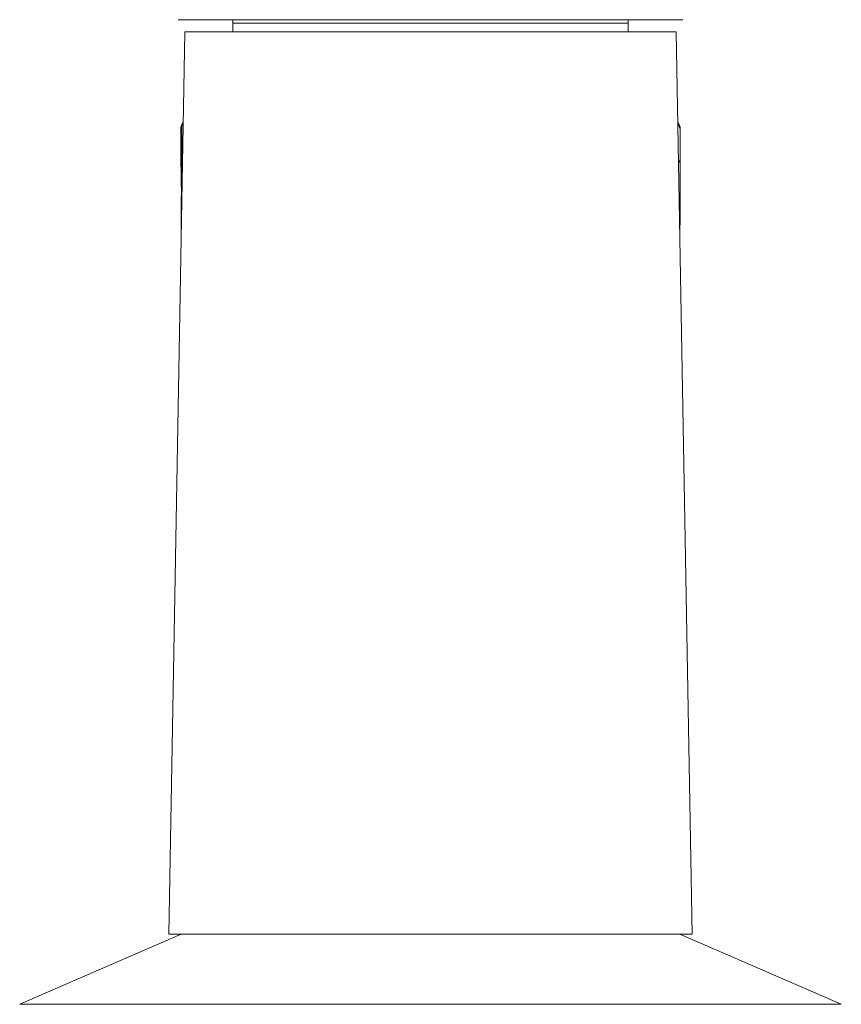
# Model space of a CAD drawing. Units: millimetres. Extents: x -1508 to 1637, y -1484 to 1512.
# Drawn here: x 151 to 199, y -498 to -440 of the extents above; entities that cross this region are included whole.
import ezdxf

# ---------------------------------------------------------------- set-up
doc = ezdxf.new("R2010")
doc.units = ezdxf.units.MM

msp = doc.modelspace()

# ---------------------------------------------------------------- linework, layer by layer
at = {"color": 7, "linetype": 'Continuous', "lineweight": 0}
for p, q in [((189.382, -440.479), (160.023, -440.479)), ((163.203, -440.479), (163.203, -440.679)), ((186.203, -440.679), (186.203, -440.479)), ((163.203, -440.679), (163.203, -441.179)), ((186.203, -440.679), (163.203, -440.679)), ((186.203, -441.179), (186.203, -440.679)), ((160.417, -441.179), (159.471, -493.679)), ((188.988, -441.179), (160.417, -441.179)), ((189.934, -493.679), (188.988, -441.179)), ((160.171, -446.83), (160.171, -446.804)), ((160.171, -448.855), (160.171, -446.83)), ((160.234, -446.605), (160.234, -446.69)), ((160.234, -446.69), (160.234, -448.715)), ((189.172, -446.604), (189.083, -446.418)), ((189.23, -446.736), (189.083, -446.419)), ((189.234, -446.83), (189.234, -446.735)), ((189.234, -448.855), (189.234, -446.83)), ((160.191, -453.72), (160.195, -452.92)), ((160.202, -493.679), (150.804, -497.768)), ((159.471, -493.679), (189.934, -493.679)), ((198.602, -497.768), (189.203, -493.679))]:
    msp.add_line(p, q, dxfattribs=at)
at = {"color": 8, "linetype": 'Continuous', "lineweight": 0}
for p, q in [((160.234, -446.69), (160.321, -446.505)), ((189.084, -446.505), (189.234, -446.83)), ((160.234, -448.715), (160.283, -448.61)), ((189.122, -448.61), (189.234, -448.855)), ((198.602, -497.768), (150.804, -497.768))]:
    msp.add_line(p, q, dxfattribs=at)
at = {"color": 7, "linetype": 'Continuous', "lineweight": 0}
for points, knots in [([(160.172, -446.735), (160.172, -446.735), (160.172, -446.702), (160.173, -446.8), (160.175, -446.97), (160.177, -447.266), (160.18, -447.704), (160.184, -448.38), (160.189, -449.218), (160.193, -449.887), (160.195, -450.222)], [0, 0, 0, 0, 0.000865, 0.106154, 0.192445, 0.278913, 0.426936, 0.575332, 0.787536, 1, 1, 1, 1]), ([(160.259, -446.543), (160.248, -446.566), (160.216, -446.629), (160.191, -446.695), (160.175, -446.736)], [0, 0, 0, 0, 0.367529, 1, 1, 1, 1]), ([(160.211, -450.082), (160.213, -449.692), (160.217, -448.913), (160.223, -447.939), (160.228, -447.283), (160.23, -446.915), (160.232, -446.676), (160.233, -446.624), (160.234, -446.595)], [0, 0, 0, 0, 0.25136, 0.502132, 0.691121, 0.786611, 0.881895, 1, 1, 1, 1]), ([(160.323, -446.406), (160.311, -446.428), (160.278, -446.492), (160.251, -446.56), (160.234, -446.604)], [0, 0, 0, 0, 0.338273, 1, 1, 1, 1]), ([(160.234, -448.715), (160.234, -448.747), (160.234, -448.819), (160.233, -449.063), (160.232, -449.409), (160.23, -449.825), (160.227, -450.402), (160.224, -451.131), (160.22, -451.789), (160.218, -452.147), (160.218, -452.222)], [0, 0, 0, 0, 0.057351, 0.127531, 0.238873, 0.349402, 0.462428, 0.699402, 0.936918, 1, 1, 1, 1]), ([(189.211, -453.541), (189.213, -453.191), (189.217, -452.479), (189.222, -451.56), (189.226, -450.794), (189.229, -450.207), (189.231, -449.667), (189.233, -449.256), (189.234, -449.007), (189.234, -448.898), (189.234, -448.864), (189.234, -448.855)], [0, 0, 0, 0, 0.222425, 0.451759, 0.569976, 0.689142, 0.805336, 0.894646, 0.944252, 0.986898, 1, 1, 1, 1]), ([(160.195, -452.92), (160.198, -452.436), (160.203, -451.463), (160.208, -450.544), (160.211, -450.082)], [0, 0, 0, 0, 0.497318, 1, 1, 1, 1])]:
    msp.add_open_spline(points, degree=3, knots=knots, dxfattribs=at)

doc.saveas('drawing.dxf')
